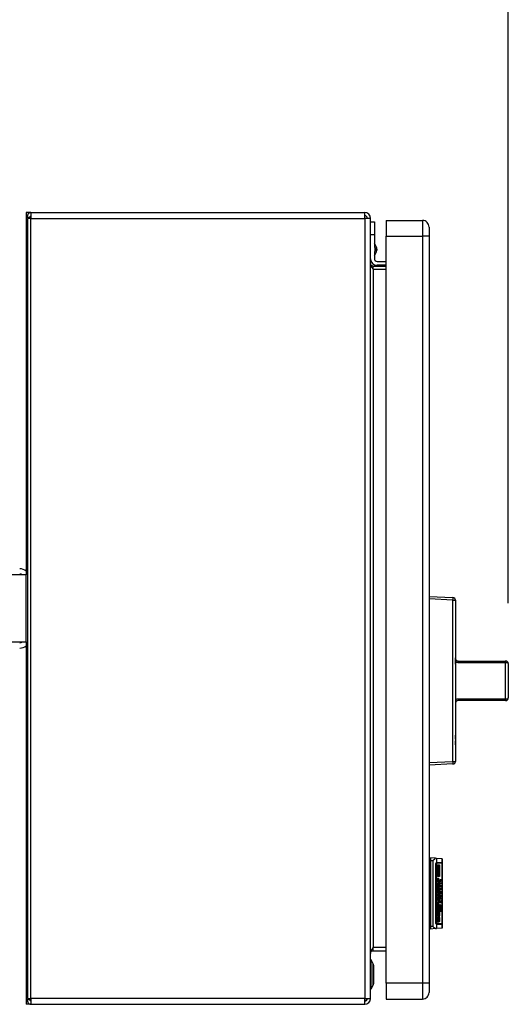
# Model space of a CAD drawing. Extents: x 0.4 to 10.6, y 0.4 to 8.1.
# Drawn here: x 8 to 8.4, y 5.5 to 6.3 of the extents above; entities that cross this region are included whole.
import ezdxf

# ---------------------------------------------------------------- set-up
doc = ezdxf.new("R2010")
doc.units = 0
doc.linetypes.add('SLD-SOLID', pattern=[0])
doc.layers.get('0').update_dxf_attribs({"linetype": 'CONTINUOUS'})
doc.styles.add('SLDTEXTSTYLE0', font='TXT', dxfattribs={"width": 0.75})
doc.dimstyles.new('SLDDIMSTYLE1', dxfattribs={"dimtxt": 0.125, "dimasz": 0.13, "dimexe": 0, "dimexo": 0.0625, "dimgap": 0.03125, "dimtad": 0, "dimtih": 1, "dimtoh": 1, "dimdec": 1, "dimlfac": 18, "dimrnd": 1e-09, "dimzin": 12, "dimtxsty": 'SLDTEXTSTYLE0', "dimsah": 1, "dimcen": 0.09, "dimazin": 3, "dimtfac": 1, "dimtdec": 1, "dimtofl": 0, "dimtmove": 0, "dimatfit": 3, "dimtolj": 1, "dimtzin": 12})

# ---------------------------------------------------------------- blocks, each defined once
blk = doc.blocks.new('_D_9')
at = {"color": 7, "linetype": 'SLD-SOLID'}
for p, q in [((6.49523, 7.01821), (6.49523, 7.69327)), ((8.41817, 5.86162), (8.41817, 7.69327)), ((6.49523, 7.56827), (7.29507, 7.56827)), ((8.41817, 7.56827), (7.61833, 7.56827))]:
    blk.add_line(p, q, dxfattribs=at)
for points in [[(6.49523, 7.56827), (6.62523, 7.54827), (6.62523, 7.58827)], [(8.41817, 7.56827), (8.28817, 7.58827), (8.28817, 7.54827)]]:
    blk.add_solid(points, dxfattribs=at)
at = {"color": 7, "linetype": 'SLD-SOLID', "insert": (7.29507, 7.63018), "char_height": 0.125, "attachment_point": 1, "style": 'SLDTEXTSTYLE0'}
blk.add_mtext('34.6', dxfattribs=at)

msp = doc.modelspace()

# ---------------------------------------------------------------- linework, layer by layer
at = {"color": 7, "linetype": 'SLD-SOLID'}
for p, q in [((8.02257, 6.18546), (8.01863, 6.18546)), ((8.01863, 6.18546), (8.01863, 6.17452)), ((8.02257, 6.18546), (8.29916, 6.18546)), ((8.02257, 6.18546), (8.02257, 6.18065)), ((8.29916, 6.18065), (8.29916, 6.18546)), ((8.01961, 6.18065), (8.01961, 5.5341)), ((8.02257, 6.18065), (8.01961, 6.18065)), ((8.02231, 6.1823), (8.02027, 6.18065)), ((8.02257, 6.18065), (8.02257, 6.18218)), ((8.02257, 5.5341), (8.02257, 6.18065)), ((8.02257, 6.18065), (8.29916, 6.18065)), ((8.29916, 6.18065), (8.29916, 5.5341)), ((8.30397, 6.18065), (8.29916, 6.18065)), ((8.30397, 5.5341), (8.30397, 6.18065)), ((8.30397, 6.1778), (8.30725, 6.1778)), ((8.30725, 6.1778), (8.30725, 6.16687)), ((8.3171, 6.1789), (8.3171, 6.16577)), ((8.3171, 6.1789), (8.34706, 6.1789)), ((8.34706, 6.1789), (8.34706, 6.16577)), ((8.01863, 6.17452), (8.01863, 5.88515)), ((8.30725, 6.16687), (8.30397, 6.16687)), ((8.30725, 6.16687), (8.30725, 6.15761)), ((8.3171, 6.16577), (8.34706, 6.16577)), ((8.3171, 5.54679), (8.3171, 6.16577)), ((8.35253, 6.16577), (8.34706, 6.16577)), ((8.34706, 6.16577), (8.34706, 5.54679)), ((8.35253, 6.16577), (8.35253, 5.54679)), ((8.30898, 6.15671), (8.30725, 6.16002)), ((8.30725, 6.14966), (8.30898, 6.15296)), ((8.30725, 6.15206), (8.30725, 6.14718)), ((8.30944, 6.14499), (8.3171, 6.14499)), ((8.30616, 6.13843), (8.30616, 6.14106)), ((8.30616, 6.14106), (8.3171, 6.14106)), ((8.30616, 6.13843), (8.30616, 5.57632)), ((8.30616, 6.13843), (8.3171, 6.13843)), ((8.3171, 6.14171), (8.30944, 6.14171)), ((8.01863, 5.88515), (7.96308, 5.88515)), ((8.01863, 5.8296), (8.01863, 5.88515)), ((8.35253, 5.86739), (8.37233, 5.86635)), ((8.37233, 5.86417), (8.35253, 5.86521)), ((8.37233, 5.73063), (8.37233, 5.86417)), ((8.37233, 5.86417), (8.3744, 5.86417)), ((8.3744, 5.86417), (8.3744, 5.73063)), ((8.37442, 5.84222), (8.37442, 5.81668)), ((7.96308, 5.8296), (8.01863, 5.8296)), ((8.01863, 5.8296), (8.01863, 5.54023)), ((8.37442, 5.81643), (8.3744, 5.81643)), ((8.37442, 5.81581), (8.3744, 5.81581)), ((8.37442, 5.81122), (8.3744, 5.81122)), ((8.37442, 5.81109), (8.3744, 5.81109)), ((8.37442, 5.81581), (8.37442, 5.81643)), ((8.37442, 5.81122), (8.37442, 5.81581)), ((8.37442, 5.81109), (8.37442, 5.81122)), ((8.37442, 5.81122), (8.37442, 5.8105)), ((8.37661, 5.8138), (8.37661, 5.81235)), ((8.37661, 5.8138), (8.41598, 5.8138)), ((8.41598, 5.81235), (8.37661, 5.81235)), ((8.41598, 5.8138), (8.41598, 5.81235)), ((8.41598, 5.78245), (8.41598, 5.81235)), ((8.41817, 5.81162), (8.41817, 5.78318)), ((8.37442, 5.80966), (8.3744, 5.80966)), ((8.37442, 5.80597), (8.3744, 5.80597)), ((8.37442, 5.80236), (8.3744, 5.80236)), ((8.37442, 5.79875), (8.3744, 5.79875)), ((8.37442, 5.79543), (8.3744, 5.79543)), ((8.37442, 5.8016), (8.37442, 5.79875)), ((8.37442, 5.79875), (8.37442, 5.79543)), ((8.37442, 5.79543), (8.37442, 5.78184)), ((8.41819, 5.80035), (8.41817, 5.80035)), ((8.41819, 5.7974), (8.41817, 5.7974)), ((8.41819, 5.79445), (8.41817, 5.79445)), ((8.41819, 5.80035), (8.41819, 5.7974)), ((8.41819, 5.7974), (8.41819, 5.79445)), ((8.37442, 5.78184), (8.37442, 5.75258)), ((8.37661, 5.78245), (8.41598, 5.78245)), ((8.37661, 5.78245), (8.37661, 5.781)), ((8.41598, 5.781), (8.37661, 5.781)), ((8.41598, 5.78245), (8.41598, 5.781)), ((8.37442, 5.7524), (8.3744, 5.7524)), ((8.37442, 5.74902), (8.3744, 5.74902)), ((8.37442, 5.74777), (8.3744, 5.74777)), ((8.37442, 5.74902), (8.37442, 5.7524)), ((8.37442, 5.74439), (8.37442, 5.74777)), ((8.37442, 5.74439), (8.3744, 5.74439)), ((8.37442, 5.74362), (8.3744, 5.74362)), ((8.37442, 5.74296), (8.3744, 5.74296)), ((8.37442, 5.73927), (8.3744, 5.73927)), ((8.35253, 5.72959), (8.37233, 5.73063)), ((8.37233, 5.72845), (8.35253, 5.72741)), ((8.37233, 5.73063), (8.3744, 5.73063)), ((8.37442, 5.73566), (8.3744, 5.73566)), ((8.35253, 5.64904), (8.35362, 5.64904)), ((8.35785, 5.65031), (8.35362, 5.65068)), ((8.35362, 5.65068), (8.35362, 5.64849)), ((8.35362, 5.64849), (8.35552, 5.64849)), ((8.35362, 5.64849), (8.35362, 5.59381)), ((8.35552, 5.64849), (8.35552, 5.59381)), ((8.35865, 5.65024), (8.35785, 5.65031)), ((8.35865, 5.65024), (8.35865, 5.6467)), ((8.36331, 5.64983), (8.35865, 5.65024)), ((8.35876, 5.64674), (8.36331, 5.64674)), ((8.36331, 5.64674), (8.36331, 5.64983)), ((8.36346, 5.64982), (8.36331, 5.64983)), ((8.36346, 5.64674), (8.36331, 5.64674)), ((8.36346, 5.64982), (8.36346, 5.64674)), ((8.36346, 5.64674), (8.36346, 5.6462)), ((8.35362, 5.645), (8.35253, 5.645)), ((8.35253, 5.64284), (8.35362, 5.64284)), ((8.35815, 5.59688), (8.35815, 5.64543)), ((8.35876, 5.6462), (8.35832, 5.6462)), ((8.35848, 5.64543), (8.35848, 5.59688)), ((8.35865, 5.64612), (8.35865, 5.59619)), ((8.36331, 5.6462), (8.35876, 5.6462)), ((8.35991, 5.64478), (8.36118, 5.64478)), ((8.35991, 5.63517), (8.35991, 5.64478)), ((8.36026, 5.63517), (8.36026, 5.64478)), ((8.36118, 5.64478), (8.36118, 5.63517)), ((8.36331, 5.59611), (8.36331, 5.6462)), ((8.36346, 5.6462), (8.36331, 5.6462)), ((8.36346, 5.6462), (8.36346, 5.59611)), ((8.36118, 5.63517), (8.35991, 5.63517)), ((8.35991, 5.63283), (8.3603, 5.63283)), ((8.35991, 5.63193), (8.36016, 5.63205)), ((8.35991, 5.63059), (8.35991, 5.63193)), ((8.36072, 5.63193), (8.35991, 5.63193)), ((8.36118, 5.63059), (8.35991, 5.63059)), ((8.35992, 5.6335), (8.36037, 5.6335)), ((8.36026, 5.63059), (8.36026, 5.63193)), ((8.36037, 5.6335), (8.3603, 5.63283)), ((8.36072, 5.63193), (8.36118, 5.63193)), ((8.36118, 5.63193), (8.36118, 5.63059)), ((8.36171, 5.63227), (8.36175, 5.63283)), ((8.36172, 5.63216), (8.36189, 5.63216)), ((8.36175, 5.63283), (8.36196, 5.63283)), ((8.36177, 5.63149), (8.3621, 5.63149)), ((8.36196, 5.63283), (8.36189, 5.63216)), ((8.36189, 5.63216), (8.36189, 5.63193)), ((8.36227, 5.63283), (8.36245, 5.63283)), ((8.36231, 5.63227), (8.36227, 5.63283)), ((8.3623, 5.63205), (8.36249, 5.63205)), ((8.36245, 5.63283), (8.36249, 5.63205)), ((8.35931, 5.62545), (8.36118, 5.62545)), ((8.35931, 5.62411), (8.35931, 5.62545)), ((8.35995, 5.62411), (8.35931, 5.62411)), ((8.35988, 5.62311), (8.35995, 5.62411)), ((8.3599, 5.62344), (8.36019, 5.62344)), ((8.36058, 5.62255), (8.35991, 5.62255)), ((8.35994, 5.6288), (8.36041, 5.6288)), ((8.36041, 5.62724), (8.35994, 5.62724)), ((8.36023, 5.62411), (8.35995, 5.62411)), ((8.36023, 5.62411), (8.36019, 5.62344)), ((8.36079, 5.62411), (8.36023, 5.62411)), ((8.36026, 5.62411), (8.36026, 5.62545)), ((8.36041, 5.6288), (8.36041, 5.62724)), ((8.36041, 5.62724), (8.36065, 5.62724)), ((8.36062, 5.6259), (8.36048, 5.6259)), ((8.36051, 5.63003), (8.36062, 5.63003)), ((8.36062, 5.63003), (8.36065, 5.62724)), ((8.36074, 5.62311), (8.36122, 5.62311)), ((8.36076, 5.63003), (8.361, 5.63003)), ((8.36079, 5.62411), (8.36111, 5.62411)), ((8.36092, 5.62813), (8.36122, 5.62813)), ((8.36093, 5.62836), (8.36093, 5.62869)), ((8.36111, 5.62411), (8.36122, 5.62311)), ((8.36118, 5.62411), (8.36111, 5.62411)), ((8.36118, 5.62545), (8.36118, 5.62411)), ((8.36146, 5.62992), (8.3616, 5.62992)), ((8.36146, 5.62959), (8.36146, 5.62992)), ((8.36153, 5.62936), (8.36146, 5.62959)), ((8.3616, 5.62936), (8.36153, 5.62936)), ((8.36157, 5.62478), (8.36175, 5.62478)), ((8.36185, 5.62389), (8.36157, 5.62478)), ((8.3616, 5.62992), (8.3616, 5.62936)), ((8.36171, 5.62221), (8.36175, 5.62277)), ((8.36173, 5.62802), (8.36196, 5.62802)), ((8.36174, 5.62758), (8.36189, 5.62758)), ((8.36175, 5.62992), (8.36245, 5.62992)), ((8.36175, 5.62936), (8.36175, 5.62992)), ((8.36245, 5.62936), (8.36175, 5.62936)), ((8.36175, 5.62657), (8.36175, 5.62713)), ((8.36175, 5.62713), (8.36182, 5.62713)), ((8.36245, 5.62657), (8.36175, 5.62657)), ((8.36175, 5.62545), (8.36189, 5.62545)), ((8.36175, 5.62478), (8.36175, 5.62545)), ((8.36189, 5.62478), (8.36175, 5.62478)), ((8.36175, 5.62422), (8.36189, 5.62422)), ((8.36175, 5.62277), (8.36196, 5.62277)), ((8.36182, 5.62836), (8.36196, 5.62802)), ((8.36213, 5.62713), (8.36182, 5.62713)), ((8.36189, 5.62422), (8.36185, 5.62389)), ((8.36196, 5.62802), (8.36189, 5.62758)), ((8.36189, 5.62545), (8.36189, 5.62478)), ((8.36189, 5.62478), (8.36224, 5.62478)), ((8.3622, 5.62422), (8.36189, 5.62422)), ((8.36196, 5.62277), (8.36189, 5.6221)), ((8.36213, 5.62713), (8.36245, 5.62713)), ((8.36224, 5.62478), (8.36231, 5.62501)), ((8.36227, 5.62556), (8.36245, 5.62556)), ((8.36231, 5.62501), (8.36227, 5.62556)), ((8.36227, 5.62489), (8.36249, 5.62489)), ((8.36227, 5.62288), (8.36245, 5.62288)), ((8.36231, 5.6221), (8.36227, 5.62288)), ((8.36245, 5.62992), (8.36245, 5.62936)), ((8.36245, 5.62713), (8.36245, 5.62657)), ((8.36245, 5.62556), (8.36249, 5.62489)), ((8.36245, 5.62288), (8.36249, 5.6221)), ((8.35931, 5.62065), (8.35938, 5.62087)), ((8.35931, 5.62031), (8.35931, 5.62065)), ((8.35935, 5.61975), (8.35977, 5.61975)), ((8.35938, 5.62087), (8.35956, 5.62087)), ((8.35966, 5.61942), (8.35959, 5.61942)), ((8.35977, 5.61975), (8.35966, 5.61942)), ((8.35991, 5.62087), (8.36118, 5.62087)), ((8.35991, 5.61953), (8.35991, 5.62087)), ((8.36118, 5.61953), (8.35991, 5.61953)), ((8.36041, 5.6164), (8.35991, 5.6164)), ((8.35991, 5.61629), (8.36062, 5.61629)), ((8.35995, 5.61785), (8.36041, 5.61785)), ((8.36026, 5.61953), (8.36026, 5.62087)), ((8.36026, 5.6145), (8.36118, 5.6145)), ((8.36026, 5.61327), (8.36026, 5.6145)), ((8.36041, 5.61785), (8.36041, 5.6164)), ((8.36048, 5.61908), (8.36062, 5.61908)), ((8.36058, 5.62121), (8.36051, 5.62121)), ((8.36065, 5.61495), (8.36051, 5.61495)), ((8.36062, 5.61908), (8.36062, 5.61629)), ((8.36076, 5.61908), (8.361, 5.61908)), ((8.36092, 5.61718), (8.36122, 5.61718)), ((8.36093, 5.61741), (8.36093, 5.61763)), ((8.36118, 5.62087), (8.36118, 5.61953)), ((8.36118, 5.6145), (8.36118, 5.61327)), ((8.36136, 5.61685), (8.36245, 5.61685)), ((8.36136, 5.61629), (8.36136, 5.61685)), ((8.36245, 5.61629), (8.36136, 5.61629)), ((8.36136, 5.61528), (8.36153, 5.61528)), ((8.36136, 5.61327), (8.36136, 5.61528)), ((8.36153, 5.61629), (8.36153, 5.61685)), ((8.36153, 5.61528), (8.36153, 5.61383)), ((8.36171, 5.6221), (8.36189, 5.6221)), ((8.36189, 5.61908), (8.36171, 5.61908)), ((8.36189, 5.61875), (8.36172, 5.61875)), ((8.3621, 5.62154), (8.36175, 5.62154)), ((8.36175, 5.61942), (8.36199, 5.61942)), ((8.36176, 5.61841), (8.36199, 5.61841)), ((8.36182, 5.61517), (8.36199, 5.61517)), ((8.36182, 5.61383), (8.36182, 5.61517)), ((8.36199, 5.61942), (8.36189, 5.61908)), ((8.36189, 5.61908), (8.36189, 5.61875)), ((8.36199, 5.61841), (8.36189, 5.61875)), ((8.36199, 5.61942), (8.36199, 5.61841)), ((8.36199, 5.61841), (8.36213, 5.61841)), ((8.36199, 5.61517), (8.36199, 5.61383)), ((8.36217, 5.62098), (8.36203, 5.62098)), ((8.3621, 5.62154), (8.36217, 5.62154)), ((8.36213, 5.61998), (8.36213, 5.61841)), ((8.36217, 5.62154), (8.36231, 5.6221)), ((8.36224, 5.61987), (8.36242, 5.61987)), ((8.36231, 5.61908), (8.36224, 5.61987)), ((8.36231, 5.6221), (8.36249, 5.6221)), ((8.36231, 5.61886), (8.36231, 5.61908)), ((8.36231, 5.61897), (8.36249, 5.61897)), ((8.36231, 5.61528), (8.36245, 5.61528)), ((8.36231, 5.61383), (8.36231, 5.61528)), ((8.36242, 5.61987), (8.36249, 5.61897)), ((8.36245, 5.61685), (8.36245, 5.61629)), ((8.36245, 5.61528), (8.36245, 5.61327)), ((8.35931, 5.60735), (8.36005, 5.60735)), ((8.35931, 5.60601), (8.35931, 5.60735)), ((8.36118, 5.60601), (8.35931, 5.60601)), ((8.35989, 5.61283), (8.36019, 5.61283)), ((8.35989, 5.60869), (8.36044, 5.60869)), ((8.3599, 5.61327), (8.36051, 5.61327)), ((8.35991, 5.61048), (8.35991, 5.61182)), ((8.35991, 5.61182), (8.36005, 5.61182)), ((8.36079, 5.61048), (8.35991, 5.61048)), ((8.35991, 5.60813), (8.36019, 5.60813)), ((8.35993, 5.61249), (8.36019, 5.61249)), ((8.35998, 5.60869), (8.35994, 5.60925)), ((8.36041, 5.61182), (8.36005, 5.61182)), ((8.36041, 5.60735), (8.36005, 5.60735)), ((8.36019, 5.61283), (8.36019, 5.61249)), ((8.36019, 5.61249), (8.36041, 5.61182)), ((8.36026, 5.60601), (8.36026, 5.60735)), ((8.3603, 5.61003), (8.36079, 5.61003)), ((8.36041, 5.61182), (8.36097, 5.61182)), ((8.36041, 5.60735), (8.36118, 5.60735)), ((8.3609, 5.60869), (8.36044, 5.60869)), ((8.36118, 5.61327), (8.36051, 5.61327)), ((8.36079, 5.61003), (8.3609, 5.60869)), ((8.36097, 5.60992), (8.36097, 5.61048)), ((8.36136, 5.61115), (8.361, 5.61115)), ((8.36118, 5.60735), (8.36118, 5.60601)), ((8.36122, 5.60824), (8.36213, 5.60824)), ((8.36131, 5.60769), (8.36157, 5.60769)), ((8.36153, 5.61383), (8.36136, 5.61383)), ((8.36245, 5.61327), (8.36136, 5.61327)), ((8.36136, 5.61115), (8.36136, 5.60981)), ((8.36153, 5.61104), (8.36136, 5.61115)), ((8.36146, 5.61204), (8.36171, 5.61204)), ((8.36153, 5.61383), (8.36182, 5.61383)), ((8.36153, 5.61327), (8.36153, 5.61383)), ((8.36153, 5.61104), (8.36153, 5.61014)), ((8.36171, 5.61093), (8.36153, 5.61093)), ((8.36182, 5.6107), (8.36153, 5.6107)), ((8.36206, 5.61048), (8.36153, 5.61048)), ((8.36189, 5.60981), (8.36153, 5.61014)), ((8.36157, 5.60769), (8.36153, 5.60701)), ((8.36167, 5.60757), (8.36157, 5.60769)), ((8.36167, 5.60679), (8.36167, 5.60757)), ((8.36167, 5.60746), (8.36185, 5.60746)), ((8.36171, 5.61204), (8.36171, 5.61093)), ((8.36171, 5.61093), (8.36182, 5.6107)), ((8.36199, 5.61383), (8.36182, 5.61383)), ((8.36182, 5.61182), (8.36199, 5.61171)), ((8.36182, 5.6107), (8.36182, 5.61182)), ((8.36182, 5.61171), (8.36199, 5.61171)), ((8.36199, 5.6107), (8.36182, 5.6107)), ((8.36185, 5.60746), (8.36182, 5.60646)), ((8.36199, 5.60735), (8.36185, 5.60746)), ((8.36199, 5.61383), (8.36231, 5.61383)), ((8.36199, 5.61171), (8.36199, 5.6107)), ((8.36199, 5.6107), (8.36206, 5.61048)), ((8.36199, 5.60646), (8.36199, 5.60735)), ((8.36238, 5.60713), (8.36199, 5.60713)), ((8.36206, 5.60623), (8.36199, 5.60646)), ((8.36206, 5.61048), (8.36213, 5.61048)), ((8.36224, 5.60623), (8.36206, 5.60623)), ((8.36213, 5.61048), (8.36213, 5.61137)), ((8.36238, 5.60713), (8.36238, 5.60746)), ((8.36273, 5.60847), (8.36273, 5.60757)), ((8.35362, 5.59947), (8.35253, 5.59947)), ((8.35931, 5.59908), (8.35931, 5.59975)), ((8.35931, 5.59942), (8.35966, 5.59942)), ((8.35974, 5.59886), (8.35933, 5.59886)), ((8.35938, 5.59796), (8.3595, 5.59886)), ((8.35938, 5.59796), (8.3603, 5.59796)), ((8.35948, 5.60143), (8.35984, 5.60143)), ((8.35949, 5.60154), (8.35984, 5.60143)), ((8.35966, 5.59942), (8.35974, 5.59886)), ((8.35974, 5.59886), (8.35981, 5.59886)), ((8.35988, 5.60411), (8.35995, 5.60556)), ((8.3599, 5.60456), (8.36019, 5.60456)), ((8.35992, 5.60333), (8.36055, 5.60333)), ((8.35995, 5.60556), (8.3603, 5.60556)), ((8.36007, 5.6002), (8.36069, 5.6002)), ((8.3603, 5.60556), (8.36019, 5.60456)), ((8.36026, 5.60143), (8.36062, 5.60176)), ((8.36062, 5.60199), (8.36044, 5.60199)), ((8.36062, 5.60176), (8.36072, 5.60176)), ((8.36083, 5.60567), (8.36108, 5.60567)), ((8.3609, 5.60467), (8.36083, 5.60567)), ((8.36083, 5.59919), (8.36083, 5.59953)), ((8.36083, 5.59942), (8.36122, 5.59942)), ((8.36087, 5.60422), (8.36122, 5.60422)), ((8.35362, 5.59731), (8.35253, 5.59731)), ((8.35362, 5.59327), (8.35253, 5.59327)), ((8.35552, 5.59381), (8.35362, 5.59381)), ((8.35362, 5.59381), (8.35362, 5.59163)), ((8.35785, 5.592), (8.35362, 5.59163)), ((8.35785, 5.592), (8.35865, 5.59207)), ((8.35832, 5.59611), (8.35876, 5.59611)), ((8.35865, 5.59561), (8.35865, 5.59207)), ((8.36331, 5.59247), (8.35865, 5.59207)), ((8.36331, 5.59611), (8.35876, 5.59611)), ((8.36331, 5.59556), (8.35876, 5.59556)), ((8.35995, 5.59729), (8.35977, 5.59729)), ((8.361, 5.5974), (8.36062, 5.59752)), ((8.36331, 5.59611), (8.36346, 5.59611)), ((8.36331, 5.59247), (8.36331, 5.59556)), ((8.36346, 5.59556), (8.36331, 5.59556)), ((8.36331, 5.59247), (8.36346, 5.59249)), ((8.36346, 5.59611), (8.36346, 5.59556)), ((8.36346, 5.59556), (8.36346, 5.59249)), ((8.30616, 5.57369), (8.30616, 5.57632)), ((8.3171, 5.57632), (8.30616, 5.57632)), ((8.30616, 5.57369), (8.3171, 5.57369)), ((8.30441, 5.56604), (8.30397, 5.56604)), ((8.30627, 5.56282), (8.30441, 5.56604)), ((8.30441, 5.54198), (8.30441, 5.56604)), ((8.30671, 5.54683), (8.30671, 5.56118)), ((8.30397, 5.54198), (8.30441, 5.54198)), ((8.30441, 5.54198), (8.30627, 5.54519)), ((8.3171, 5.54679), (8.3171, 5.53367)), ((8.34706, 5.54679), (8.3171, 5.54679)), ((8.34706, 5.54679), (8.34706, 5.53367)), ((8.35253, 5.54679), (8.34706, 5.54679)), ((8.01863, 5.54023), (8.01863, 5.52929)), ((8.01961, 5.5341), (8.02257, 5.5341)), ((8.02027, 5.5341), (8.02231, 5.53245)), ((8.29916, 5.5341), (8.02257, 5.5341)), ((8.02257, 5.5341), (8.02257, 5.52929)), ((8.29916, 5.5341), (8.30397, 5.5341)), ((8.29916, 5.52929), (8.29916, 5.5341)), ((8.3171, 5.53367), (8.34706, 5.53367)), ((8.02257, 5.52929), (8.01863, 5.52929)), ((8.02257, 5.52929), (8.29916, 5.52929)), ((8.30022, 5.53223), (8.29916, 5.53192))]:
    msp.add_line(p, q, dxfattribs=at)
at = {"color": 8, "linetype": 'SLD-SOLID'}
for p, q in [((8.01961, 6.17452), (8.01863, 6.17452)), ((8.30898, 6.15484), (8.30898, 6.15671)), ((8.30898, 6.15296), (8.30898, 6.15484)), ((8.35815, 5.64543), (8.35848, 5.64543)), ((8.36173, 5.63193), (8.36189, 5.63193)), ((8.35988, 5.62802), (8.36016, 5.62802)), ((8.35989, 5.61707), (8.36016, 5.61707)), ((8.36136, 5.60981), (8.36097, 5.60981)), ((8.36235, 5.60847), (8.36273, 5.60847)), ((8.35848, 5.59688), (8.35815, 5.59688)), ((8.30627, 5.54519), (8.30627, 5.56282)), ((8.01961, 5.54023), (8.01863, 5.54023))]:
    msp.add_line(p, q, dxfattribs=at)
at = {"color": 7, "linetype": 'SLD-SOLID'}
for centre, radius, start, end in [((8.02257, 6.18251), 0.00295, 90, 219.0228), ((8.29916, 6.18065), 0.00481, 0, 90), ((8.02257, 6.18251), 0.000328, 90, 219.0228), ((8.29916, 6.18065), 0.00219, 0, 90), ((8.34706, 6.17343), 0.00547, 359.99975, 90), ((8.30539, 6.15484), 0.00405, 332.41547, 27.58453), ((8.30944, 6.14718), 0.00547, 180, 270), ((8.30944, 6.14718), 0.00219, 180, 270), ((8.01327, 5.88143), 0.00875, 52.22951, 90), ((8.01327, 5.88143), 0.00437, 58.21167, 90), ((8.36185, 5.86526), 0.01054, 354.04975, 5.95025), ((8.37221, 5.86417), 0.00219, 0, 87), ((8.3744, 5.84222), 0.0000219, 0, 90), ((8.01327, 5.83332), 0.00437, 270, 301.78833), ((8.01327, 5.83332), 0.00875, 270, 307.77049), ((8.41598, 5.81162), 0.00219, 0, 90), ((8.41647, 5.81016), 0.00224, 40.58197, 102.53001), ((8.41647, 5.78464), 0.00224, 257.47012, 319.41809), ((8.41598, 5.78318), 0.00219, 270, 0), ((8.3744, 5.75258), 0.0000219, 270, 0), ((8.36185, 5.72954), 0.01054, 354.04974, 5.95026), ((8.37221, 5.73063), 0.00219, 273, 0), ((8.30342, 5.56118), 0.00328, 0, 30.01384), ((8.30342, 5.54683), 0.00328, 329.98616, 0), ((8.02257, 5.53224), 0.00295, 140.9772, 270), ((8.02257, 5.53224), 0.000328, 140.9772, 270), ((8.29916, 5.5341), 0.00481, 270, 0), ((8.29916, 5.5341), 0.00219, 270, 0), ((8.34706, 5.53913), 0.00547, 270, 0.00075)]:
    msp.add_arc(centre, radius, start, end, dxfattribs=at)
for centre, major_axis, start_param, end_param in [((8.35876, 5.64543), (0, 0.00131), 0, 0.255078), ((8.36274, 5.64543), (0, 0.00131), 5.335216, 6.283185), ((8.35876, 5.64543), (0, 0.000766), 0, 0.44732), ((8.35876, 5.59688), (0, 0.000766), 2.694273, 3.141593), ((8.35876, 5.59688), (0, 0.00131), 2.886514, 3.141593), ((8.36274, 5.59688), (0, 0.00131), 3.141593, 4.089562)]:
    msp.add_ellipse(centre, major_axis=major_axis, ratio=0.315556, start_param=start_param, end_param=end_param, dxfattribs=at)
for points, knots in [([(8.35253, 6.17343), (8.35253, 6.17331), (8.35253, 6.17308), (8.35253, 6.17131), (8.35253, 6.16878), (8.35253, 6.16678), (8.35253, 6.16577)], [0, 0, 0, 0, 0.2500002, 0.5000011, 0.750002, 1, 1, 1, 1]), ([(8.30397, 6.14325), (8.304, 6.14284), (8.30407, 6.14204), (8.30458, 6.14084), (8.3053, 6.13964), (8.30587, 6.13883), (8.30616, 6.13843)], [0, 0, 0, 0, 0.250006, 0.500005, 0.749998, 1, 1, 1, 1]), ([(8.30616, 6.14106), (8.30587, 6.14109), (8.3053, 6.14116), (8.30458, 6.14166), (8.30407, 6.14239), (8.304, 6.14296), (8.30397, 6.14325)], [0, 0, 0, 0, 0.2499914, 0.5000013, 0.7499906, 1, 1, 1, 1]), ([(8.37442, 5.81599), (8.37444, 5.81578), (8.37447, 5.81535), (8.37478, 5.81473), (8.37526, 5.81422), (8.37589, 5.81387), (8.37637, 5.81383), (8.37661, 5.8138)], [0, 0, 0, 0, 0.219364, 0.441638, 0.639662, 0.823, 1, 1, 1, 1]), ([(8.37661, 5.81235), (8.37614, 5.81239), (8.37536, 5.81246), (8.37469, 5.81282), (8.37442, 5.81296)], [0, 0, 0, 0, 0.608577, 1, 1, 1, 1]), ([(8.37442, 5.78184), (8.37469, 5.78198), (8.37536, 5.78234), (8.37614, 5.78241), (8.37661, 5.78245)], [0, 0, 0, 0, 0.391423, 1, 1, 1, 1]), ([(8.37661, 5.781), (8.37637, 5.78097), (8.37589, 5.78093), (8.37526, 5.78057), (8.37478, 5.78007), (8.37447, 5.77945), (8.37444, 5.77902), (8.37442, 5.77881)], [0, 0, 0, 0, 0.177, 0.360338, 0.558363, 0.780637, 1, 1, 1, 1]), ([(8.35552, 5.64849), (8.35553, 5.6485), (8.356, 5.64888), (8.35679, 5.64952), (8.35754, 5.6501), (8.35783, 5.65029), (8.35785, 5.65031)], [0, 0, 0, 0, 0.005363, 0.574494, 0.959426, 1, 1, 1, 1]), ([(8.35815, 5.64543), (8.35816, 5.64556), (8.35818, 5.64582), (8.3583, 5.64618), (8.35846, 5.64648), (8.35858, 5.64664), (8.35864, 5.64669), (8.35865, 5.6467)], [0, 0, 0, 0, 0.2159793, 0.4309664, 0.6695217, 0.9456139, 1, 1, 1, 1]), ([(8.35865, 5.64612), (8.35863, 5.64608), (8.35858, 5.64598), (8.35851, 5.64576), (8.35848, 5.64556), (8.35848, 5.64545), (8.35848, 5.64543)], [0, 0, 0, 0, 0.314576, 0.629416, 0.930965, 1, 1, 1, 1]), ([(8.35988, 5.63316), (8.35989, 5.6333), (8.35991, 5.63349), (8.35995, 5.63371), (8.35997, 5.63383), (8.35999, 5.6339), (8.36, 5.63394), (8.36001, 5.63394), (8.36002, 5.63395), (8.36002, 5.63395)], [0, 0, 0, 0, 0.477838, 0.657269, 0.778938, 0.903699, 0.952057, 0.989656, 1, 1, 1, 1]), ([(8.36016, 5.63205), (8.36014, 5.63205), (8.36009, 5.63207), (8.36002, 5.6322), (8.35995, 5.63249), (8.3599, 5.63284), (8.35988, 5.6331), (8.35988, 5.63316)], [0, 0, 0, 0, 0.145833, 0.291882, 0.493413, 0.867143, 1, 1, 1, 1]), ([(8.36002, 5.63395), (8.36008, 5.63391), (8.36016, 5.63386), (8.36026, 5.63377), (8.3603, 5.63371), (8.36034, 5.63365), (8.36036, 5.6336), (8.36037, 5.63355), (8.36037, 5.63351), (8.36037, 5.6335)], [0, 0, 0, 0, 0.473433, 0.63987, 0.75455, 0.866887, 0.915951, 0.965433, 1, 1, 1, 1]), ([(8.3603, 5.63283), (8.36031, 5.63271), (8.36033, 5.63247), (8.36041, 5.6322), (8.36052, 5.632), (8.36063, 5.63194), (8.3607, 5.63193), (8.36072, 5.63193)], [0, 0, 0, 0, 0.203796, 0.409235, 0.586312, 0.900211, 1, 1, 1, 1]), ([(8.3621, 5.63093), (8.36205, 5.63094), (8.36196, 5.63096), (8.36185, 5.63113), (8.36177, 5.63142), (8.36172, 5.63181), (8.36171, 5.63211), (8.36171, 5.63227)], [0, 0, 0, 0, 0.2343067, 0.4009654, 0.5681962, 0.7737811, 1, 1, 1, 1]), ([(8.36189, 5.63193), (8.36189, 5.63192), (8.36189, 5.63188), (8.3619, 5.63181), (8.36195, 5.63167), (8.36202, 5.63157), (8.36208, 5.63151), (8.3621, 5.63149)], [0, 0, 0, 0, 0.058525, 0.135903, 0.28052, 0.801464, 1, 1, 1, 1]), ([(8.3621, 5.63149), (8.36212, 5.63149), (8.36217, 5.6315), (8.36223, 5.63159), (8.36227, 5.63173), (8.3623, 5.63197), (8.36231, 5.63215), (8.36231, 5.63227)], [0, 0, 0, 0, 0.217499, 0.375872, 0.535057, 0.7154, 1, 1, 1, 1]), ([(8.36249, 5.63205), (8.36248, 5.63193), (8.36248, 5.6317), (8.36243, 5.6314), (8.36234, 5.63115), (8.36222, 5.631), (8.36214, 5.63095), (8.3621, 5.63093)], [0, 0, 0, 0, 0.182683, 0.366943, 0.524702, 0.796684, 1, 1, 1, 1]), ([(8.35988, 5.62802), (8.3599, 5.62832), (8.35993, 5.62887), (8.36005, 5.62946), (8.36017, 5.62976), (8.36031, 5.62999), (8.36043, 5.63001), (8.36051, 5.63003)], [0, 0, 0, 0, 0.284671, 0.522474, 0.634642, 0.748658, 1, 1, 1, 1]), ([(8.36048, 5.6259), (8.36041, 5.62592), (8.36028, 5.62594), (8.36012, 5.62623), (8.35999, 5.6267), (8.35991, 5.62733), (8.35989, 5.62781), (8.35988, 5.62802)], [0, 0, 0, 0, 0.212075, 0.380623, 0.549119, 0.797137, 1, 1, 1, 1]), ([(8.36051, 5.62121), (8.3604, 5.62128), (8.36023, 5.62139), (8.36003, 5.6218), (8.35992, 5.62227), (8.35988, 5.62273), (8.35988, 5.62301), (8.35988, 5.62311)], [0, 0, 0, 0, 0.35314, 0.545041, 0.738761, 0.905054, 1, 1, 1, 1]), ([(8.36009, 5.6264), (8.36011, 5.62648), (8.36018, 5.62671), (8.36022, 5.62703), (8.36024, 5.62724)], [0, 0, 0, 0, 0.33515, 1, 1, 1, 1]), ([(8.36009, 5.62172), (8.3601, 5.62175), (8.36017, 5.62189), (8.36024, 5.62219), (8.36026, 5.62247), (8.36027, 5.62255)], [0, 0, 0, 0, 0.1874447, 0.7642083, 1, 1, 1, 1]), ([(8.36041, 5.6288), (8.36037, 5.6288), (8.36032, 5.62879), (8.36026, 5.6287), (8.36022, 5.62861), (8.36019, 5.6285), (8.36016, 5.6283), (8.36016, 5.62814), (8.36016, 5.62802)], [0, 0, 0, 0, 0.277944, 0.397113, 0.509606, 0.61929, 0.734036, 1, 1, 1, 1]), ([(8.36016, 5.62802), (8.36016, 5.62793), (8.36017, 5.62779), (8.36019, 5.62764), (8.36023, 5.62749), (8.3603, 5.62734), (8.36037, 5.62728), (8.36041, 5.62724)], [0, 0, 0, 0, 0.221078, 0.328597, 0.440139, 0.691117, 1, 1, 1, 1]), ([(8.36019, 5.62344), (8.36019, 5.62337), (8.3602, 5.62324), (8.36022, 5.62305), (8.36025, 5.62289), (8.36031, 5.62271), (8.36042, 5.62257), (8.36052, 5.62255), (8.36058, 5.62255)], [0, 0, 0, 0, 0.118437, 0.226102, 0.32944, 0.435743, 0.681181, 1, 1, 1, 1]), ([(8.36058, 5.62255), (8.36063, 5.62255), (8.3607, 5.62256), (8.36077, 5.62266), (8.36082, 5.62276), (8.36086, 5.62289), (8.36089, 5.62311), (8.3609, 5.62331), (8.3609, 5.62344)], [0, 0, 0, 0, 0.2944808, 0.417573, 0.5301423, 0.6382008, 0.7486906, 1, 1, 1, 1]), ([(8.36122, 5.62311), (8.36121, 5.6229), (8.3612, 5.62252), (8.36112, 5.62203), (8.36099, 5.62161), (8.3608, 5.62134), (8.36065, 5.62125), (8.36058, 5.62121)], [0, 0, 0, 0, 0.193866, 0.35796, 0.521878, 0.775502, 1, 1, 1, 1]), ([(8.36122, 5.62813), (8.3612, 5.62776), (8.36117, 5.62717), (8.36105, 5.62647), (8.3609, 5.62608), (8.36075, 5.62592), (8.36066, 5.62591), (8.36062, 5.6259)], [0, 0, 0, 0, 0.341694, 0.528564, 0.717202, 0.879688, 1, 1, 1, 1]), ([(8.36065, 5.62724), (8.3607, 5.6273), (8.36078, 5.6274), (8.36087, 5.62767), (8.36093, 5.628), (8.36093, 5.62824), (8.36093, 5.62836)], [0, 0, 0, 0, 0.3184759, 0.5435231, 0.7698449, 1, 1, 1, 1]), ([(8.36093, 5.62869), (8.36093, 5.62878), (8.36092, 5.62903), (8.36086, 5.62948), (8.36079, 5.62983), (8.36076, 5.63003)], [0, 0, 0, 0, 0.177146, 0.51493, 1, 1, 1, 1]), ([(8.3609, 5.62344), (8.3609, 5.62353), (8.3609, 5.62368), (8.36088, 5.62386), (8.36086, 5.62397), (8.36084, 5.62404), (8.36082, 5.62408), (8.3608, 5.6241), (8.36079, 5.62411)], [0, 0, 0, 0, 0.31679, 0.571814, 0.682983, 0.788222, 0.892355, 1, 1, 1, 1]), ([(8.361, 5.63003), (8.36105, 5.62987), (8.36115, 5.62952), (8.36121, 5.62883), (8.36121, 5.62835), (8.36122, 5.62813)], [0, 0, 0, 0, 0.308757, 0.684309, 1, 1, 1, 1]), ([(8.36171, 5.62791), (8.36172, 5.62802), (8.36174, 5.62816), (8.36178, 5.6283), (8.36179, 5.62834), (8.36181, 5.62836), (8.36181, 5.62836), (8.36182, 5.62836)], [0, 0, 0, 0, 0.594254, 0.745898, 0.89895, 0.982466, 1, 1, 1, 1]), ([(8.36182, 5.62713), (8.3618, 5.6272), (8.36175, 5.62739), (8.36171, 5.62766), (8.36171, 5.62786), (8.36171, 5.62791)], [0, 0, 0, 0, 0.332594, 0.81856, 1, 1, 1, 1]), ([(8.36203, 5.62098), (8.36199, 5.62099), (8.36192, 5.621), (8.36183, 5.62115), (8.36176, 5.62138), (8.36172, 5.62174), (8.36171, 5.62203), (8.36171, 5.62221)], [0, 0, 0, 0, 0.21969, 0.372687, 0.526275, 0.712943, 1, 1, 1, 1]), ([(8.36189, 5.62758), (8.3619, 5.62751), (8.36192, 5.62737), (8.36198, 5.62721), (8.36206, 5.62714), (8.36211, 5.62713), (8.36213, 5.62713)], [0, 0, 0, 0, 0.238324, 0.477683, 0.770179, 1, 1, 1, 1]), ([(8.36249, 5.62489), (8.36247, 5.62477), (8.36244, 5.62456), (8.36237, 5.62435), (8.36229, 5.62424), (8.36223, 5.62423), (8.3622, 5.62422)], [0, 0, 0, 0, 0.3174087, 0.545607, 0.7738876, 1, 1, 1, 1]), ([(8.35959, 5.61942), (8.35955, 5.61943), (8.35949, 5.61944), (8.3594, 5.61957), (8.35935, 5.61974), (8.35932, 5.62), (8.35931, 5.62019), (8.35931, 5.62031)], [0, 0, 0, 0, 0.2811661, 0.4451581, 0.6102604, 0.7583868, 1, 1, 1, 1]), ([(8.35956, 5.62087), (8.3596, 5.62079), (8.35968, 5.62065), (8.35974, 5.62031), (8.35977, 5.62002), (8.35977, 5.61983), (8.35977, 5.61975)], [0, 0, 0, 0, 0.35419, 0.597008, 0.839098, 1, 1, 1, 1]), ([(8.35988, 5.61696), (8.3599, 5.61732), (8.35993, 5.61789), (8.36006, 5.61856), (8.3602, 5.61892), (8.36035, 5.61907), (8.36044, 5.61908), (8.36048, 5.61908)], [0, 0, 0, 0, 0.340911, 0.530889, 0.722438, 0.890533, 1, 1, 1, 1]), ([(8.36051, 5.61495), (8.36042, 5.61501), (8.36025, 5.61511), (8.36006, 5.61548), (8.35996, 5.61586), (8.35989, 5.61631), (8.35988, 5.6167), (8.35988, 5.61696)], [0, 0, 0, 0, 0.295027, 0.536119, 0.64699, 0.758008, 1, 1, 1, 1]), ([(8.35988, 5.61305), (8.3599, 5.61331), (8.35993, 5.61372), (8.36002, 5.61416), (8.36011, 5.6144), (8.36019, 5.61449), (8.36025, 5.6145), (8.36026, 5.6145)], [0, 0, 0, 0, 0.383642, 0.581519, 0.750187, 0.919305, 1, 1, 1, 1]), ([(8.36009, 5.61548), (8.36011, 5.61554), (8.36018, 5.61576), (8.36021, 5.61607), (8.36023, 5.61629)], [0, 0, 0, 0, 0.2657889, 1, 1, 1, 1]), ([(8.36041, 5.61785), (8.36037, 5.61785), (8.36032, 5.61784), (8.36026, 5.61775), (8.36022, 5.61766), (8.36019, 5.61755), (8.36016, 5.61735), (8.36016, 5.61719), (8.36016, 5.61707)], [0, 0, 0, 0, 0.277945, 0.397113, 0.509599, 0.619291, 0.734038, 1, 1, 1, 1]), ([(8.36016, 5.61707), (8.36016, 5.61697), (8.36016, 5.61683), (8.36019, 5.61666), (8.36022, 5.61656), (8.36026, 5.61649), (8.36032, 5.61641), (8.36037, 5.61641), (8.36041, 5.6164)], [0, 0, 0, 0, 0.246475, 0.355626, 0.463335, 0.576484, 0.700949, 1, 1, 1, 1]), ([(8.36062, 5.61629), (8.36068, 5.61635), (8.36078, 5.61644), (8.36088, 5.61675), (8.36093, 5.61706), (8.36093, 5.61729), (8.36093, 5.61741)], [0, 0, 0, 0, 0.399496, 0.594238, 0.789762, 1, 1, 1, 1]), ([(8.36122, 5.61718), (8.36119, 5.6168), (8.36116, 5.6162), (8.36104, 5.61552), (8.36092, 5.61515), (8.36078, 5.61497), (8.36069, 5.61495), (8.36065, 5.61495)], [0, 0, 0, 0, 0.366132, 0.55932, 0.721184, 0.883538, 1, 1, 1, 1]), ([(8.36093, 5.61763), (8.36093, 5.61784), (8.3609, 5.61837), (8.36081, 5.61881), (8.36076, 5.61908)], [0, 0, 0, 0, 0.3965669, 1, 1, 1, 1]), ([(8.361, 5.61908), (8.36105, 5.61892), (8.36115, 5.61857), (8.36121, 5.61788), (8.36121, 5.6174), (8.36122, 5.61718)], [0, 0, 0, 0, 0.308757, 0.684309, 1, 1, 1, 1]), ([(8.36171, 5.61919), (8.36173, 5.61931), (8.36176, 5.61953), (8.36185, 5.6198), (8.36198, 5.61995), (8.36208, 5.61997), (8.36213, 5.61998)], [0, 0, 0, 0, 0.2149791, 0.4306759, 0.6953537, 1, 1, 1, 1]), ([(8.3621, 5.61785), (8.36203, 5.61787), (8.36194, 5.61789), (8.36182, 5.61811), (8.36175, 5.61839), (8.36172, 5.61877), (8.36171, 5.61905), (8.36171, 5.61919)], [0, 0, 0, 0, 0.291282, 0.447483, 0.604181, 0.798794, 1, 1, 1, 1]), ([(8.36189, 5.6221), (8.36189, 5.62203), (8.36189, 5.6219), (8.36192, 5.62174), (8.36195, 5.62163), (8.36202, 5.62155), (8.36207, 5.62155), (8.3621, 5.62154)], [0, 0, 0, 0, 0.2168264, 0.3615914, 0.5065778, 0.7012909, 1, 1, 1, 1]), ([(8.36249, 5.61897), (8.36246, 5.61874), (8.36243, 5.61839), (8.36233, 5.61805), (8.36222, 5.61788), (8.36214, 5.61786), (8.3621, 5.61785)], [0, 0, 0, 0, 0.37986, 0.57195, 0.764384, 1, 1, 1, 1]), ([(8.36213, 5.61841), (8.36216, 5.61845), (8.36222, 5.61853), (8.36228, 5.61867), (8.3623, 5.6188), (8.36231, 5.61885), (8.36231, 5.61886)], [0, 0, 0, 0, 0.404049, 0.81205, 0.942617, 1, 1, 1, 1]), ([(8.36249, 5.6221), (8.36247, 5.62191), (8.36246, 5.62161), (8.36239, 5.62126), (8.36231, 5.62107), (8.36224, 5.62099), (8.36219, 5.62099), (8.36217, 5.62098)], [0, 0, 0, 0, 0.339547, 0.52893, 0.719865, 0.887463, 1, 1, 1, 1]), ([(8.36005, 5.61182), (8.36001, 5.612), (8.35995, 5.61231), (8.35989, 5.61273), (8.35988, 5.61297), (8.35988, 5.61305)], [0, 0, 0, 0, 0.483993, 0.83187, 1, 1, 1, 1]), ([(8.35988, 5.60847), (8.35989, 5.60874), (8.35991, 5.60915), (8.36, 5.60964), (8.3601, 5.60991), (8.36021, 5.61002), (8.36027, 5.61003), (8.3603, 5.61003)], [0, 0, 0, 0, 0.346742, 0.535731, 0.726461, 0.891004, 1, 1, 1, 1]), ([(8.36005, 5.60735), (8.36002, 5.60746), (8.35997, 5.60768), (8.35991, 5.60806), (8.35989, 5.60833), (8.35988, 5.60847)], [0, 0, 0, 0, 0.337845, 0.664479, 1, 1, 1, 1]), ([(8.35991, 5.61105), (8.35993, 5.61121), (8.35996, 5.61149), (8.36002, 5.61172), (8.36005, 5.61182)], [0, 0, 0, 0, 0.550783, 1, 1, 1, 1]), ([(8.36051, 5.61327), (8.36046, 5.61327), (8.36037, 5.61325), (8.36027, 5.61313), (8.36022, 5.61299), (8.3602, 5.61288), (8.36019, 5.61283)], [0, 0, 0, 0, 0.454804, 0.699383, 0.856897, 1, 1, 1, 1]), ([(8.36044, 5.60869), (8.36041, 5.60868), (8.36035, 5.60867), (8.36028, 5.60855), (8.36022, 5.60837), (8.3602, 5.60821), (8.36019, 5.60813)], [0, 0, 0, 0, 0.3048, 0.529094, 0.754318, 1, 1, 1, 1]), ([(8.36019, 5.60813), (8.36021, 5.60803), (8.36024, 5.60778), (8.36032, 5.60752), (8.36038, 5.60739), (8.36041, 5.60735)], [0, 0, 0, 0, 0.310491, 0.76665, 1, 1, 1, 1]), ([(8.36097, 5.61182), (8.36094, 5.6117), (8.36087, 5.61142), (8.3608, 5.61095), (8.3608, 5.6106), (8.36079, 5.61048)], [0, 0, 0, 0, 0.3046849, 0.7529659, 1, 1, 1, 1]), ([(8.36097, 5.61048), (8.36097, 5.61073), (8.36098, 5.61112), (8.36106, 5.61158), (8.36117, 5.61186), (8.36131, 5.61202), (8.36141, 5.61204), (8.36146, 5.61204)], [0, 0, 0, 0, 0.28736, 0.44357, 0.600304, 0.795405, 1, 1, 1, 1]), ([(8.36153, 5.60701), (8.36144, 5.60727), (8.36126, 5.60777), (8.36106, 5.60864), (8.36098, 5.6094), (8.36097, 5.6098), (8.36097, 5.60992)], [0, 0, 0, 0, 0.3310154, 0.6637974, 0.9028221, 1, 1, 1, 1]), ([(8.36136, 5.60981), (8.36136, 5.60972), (8.36136, 5.60953), (8.3614, 5.60927), (8.36147, 5.60904), (8.36169, 5.60852), (8.36193, 5.60837), (8.36213, 5.60824)], [0, 0, 0, 0, 0.084542, 0.170163, 0.26421, 0.372314, 1, 1, 1, 1]), ([(8.36163, 5.61005), (8.36163, 5.61009), (8.3616, 5.61027), (8.36155, 5.61039), (8.36151, 5.61048)], [0, 0, 0, 0, 0.256915, 1, 1, 1, 1]), ([(8.36182, 5.60646), (8.36177, 5.60651), (8.36172, 5.60657), (8.36168, 5.6067), (8.36168, 5.60675), (8.36168, 5.60678), (8.36167, 5.60679)], [0, 0, 0, 0, 0.737549, 0.8451, 0.936699, 1, 1, 1, 1]), ([(8.36238, 5.60746), (8.36238, 5.60781), (8.36237, 5.60842), (8.36229, 5.60912), (8.36219, 5.60949), (8.3621, 5.60968), (8.362, 5.60979), (8.36193, 5.6098), (8.36189, 5.60981)], [0, 0, 0, 0, 0.317903, 0.562923, 0.669241, 0.772878, 0.880978, 1, 1, 1, 1]), ([(8.36213, 5.61137), (8.36223, 5.61113), (8.36242, 5.61065), (8.36262, 5.60982), (8.36272, 5.60904), (8.36273, 5.60862), (8.36273, 5.60847)], [0, 0, 0, 0, 0.323819, 0.649428, 0.878756, 1, 1, 1, 1]), ([(8.36213, 5.60824), (8.36214, 5.60808), (8.36214, 5.60779), (8.36218, 5.60745), (8.36223, 5.60728), (8.36227, 5.60719), (8.36232, 5.60713), (8.36236, 5.60713), (8.36238, 5.60713)], [0, 0, 0, 0, 0.312168, 0.554477, 0.66121, 0.766498, 0.877428, 1, 1, 1, 1]), ([(8.36273, 5.60757), (8.36273, 5.60744), (8.36272, 5.60716), (8.36266, 5.60681), (8.36256, 5.60651), (8.36241, 5.60632), (8.3623, 5.60626), (8.36224, 5.60623)], [0, 0, 0, 0, 0.174662, 0.350831, 0.501634, 0.757768, 1, 1, 1, 1]), ([(8.35931, 5.59975), (8.35931, 5.6), (8.35932, 5.60051), (8.35936, 5.60108), (8.35942, 5.60139), (8.35946, 5.6015), (8.35948, 5.60153), (8.35949, 5.60154)], [0, 0, 0, 0, 0.383802, 0.770557, 0.871317, 0.954869, 1, 1, 1, 1]), ([(8.35977, 5.59729), (8.35972, 5.5973), (8.35963, 5.59733), (8.35951, 5.59755), (8.35941, 5.59796), (8.35934, 5.59848), (8.35932, 5.59889), (8.35931, 5.59908)], [0, 0, 0, 0, 0.178447, 0.358305, 0.514847, 0.780278, 1, 1, 1, 1]), ([(8.35984, 5.60143), (8.3598, 5.60111), (8.35973, 5.60064), (8.35968, 5.59996), (8.35967, 5.5996), (8.35966, 5.59942)], [0, 0, 0, 0, 0.4896316, 0.7421384, 1, 1, 1, 1]), ([(8.35981, 5.59886), (8.35981, 5.59886), (8.35982, 5.59886), (8.35984, 5.59892), (8.3599, 5.59917), (8.36005, 5.60002), (8.36017, 5.60084), (8.36026, 5.60143)], [0, 0, 0, 0, 0.007467, 0.024195, 0.087853, 0.34017, 1, 1, 1, 1]), ([(8.36044, 5.60199), (8.36033, 5.60211), (8.36015, 5.60231), (8.35997, 5.60289), (8.35989, 5.60348), (8.35988, 5.6039), (8.35988, 5.60411)], [0, 0, 0, 0, 0.382943, 0.589336, 0.796485, 1, 1, 1, 1]), ([(8.3603, 5.59796), (8.36024, 5.59776), (8.36015, 5.59747), (8.36001, 5.5973), (8.35996, 5.5973), (8.35995, 5.59729)], [0, 0, 0, 0, 0.63148, 0.895925, 1, 1, 1, 1]), ([(8.3601, 5.60253), (8.36012, 5.60259), (8.36019, 5.60281), (8.36022, 5.60311), (8.36024, 5.60333)], [0, 0, 0, 0, 0.2947881, 1, 1, 1, 1]), ([(8.36025, 5.6002), (8.36024, 5.60036), (8.36023, 5.60061), (8.3602, 5.60083), (8.36018, 5.60091)], [0, 0, 0, 0, 0.638392, 1, 1, 1, 1]), ([(8.36019, 5.60456), (8.36022, 5.60432), (8.36025, 5.60397), (8.36034, 5.60357), (8.36043, 5.60337), (8.36051, 5.60333), (8.36054, 5.60333), (8.36055, 5.60333)], [0, 0, 0, 0, 0.3937486, 0.5975845, 0.8035274, 0.9787209, 1, 1, 1, 1]), ([(8.36069, 5.6002), (8.36068, 5.6002), (8.36067, 5.60019), (8.36064, 5.60012), (8.36054, 5.59973), (8.36043, 5.59897), (8.36034, 5.59829), (8.3603, 5.59796)], [0, 0, 0, 0, 0.018341, 0.048088, 0.14402, 0.592292, 1, 1, 1, 1]), ([(8.36055, 5.60333), (8.36059, 5.60334), (8.36066, 5.60335), (8.36075, 5.60352), (8.36082, 5.60379), (8.36088, 5.60419), (8.36089, 5.60451), (8.3609, 5.60467)], [0, 0, 0, 0, 0.194941, 0.354381, 0.513778, 0.752476, 1, 1, 1, 1]), ([(8.36122, 5.60422), (8.3612, 5.60384), (8.36117, 5.60326), (8.36105, 5.60256), (8.3609, 5.60217), (8.36075, 5.60201), (8.36066, 5.60199), (8.36062, 5.60199)], [0, 0, 0, 0, 0.341694, 0.528564, 0.717202, 0.879688, 1, 1, 1, 1]), ([(8.36062, 5.59752), (8.36068, 5.59781), (8.36078, 5.59833), (8.36082, 5.59894), (8.36083, 5.59919)], [0, 0, 0, 0, 0.5782906, 1, 1, 1, 1]), ([(8.36083, 5.59953), (8.36083, 5.59964), (8.36082, 5.59981), (8.36079, 5.60001), (8.36074, 5.60014), (8.36071, 5.60018), (8.36069, 5.6002)], [0, 0, 0, 0, 0.367718, 0.570129, 0.773284, 1, 1, 1, 1]), ([(8.36072, 5.60176), (8.36077, 5.60175), (8.36086, 5.60173), (8.36098, 5.60151), (8.36108, 5.60111), (8.36118, 5.60041), (8.3612, 5.59979), (8.36122, 5.59942)], [0, 0, 0, 0, 0.14109, 0.2831059, 0.4122102, 0.6433423, 1, 1, 1, 1]), ([(8.36122, 5.59942), (8.36121, 5.59903), (8.3612, 5.59829), (8.36107, 5.59769), (8.361, 5.5974)], [0, 0, 0, 0, 0.520769, 1, 1, 1, 1]), ([(8.36108, 5.60567), (8.36108, 5.60567), (8.36109, 5.60567), (8.36111, 5.60564), (8.36113, 5.60554), (8.36119, 5.60507), (8.36121, 5.60461), (8.36122, 5.60422)], [0, 0, 0, 0, 0.031516, 0.062924, 0.118862, 0.273442, 1, 1, 1, 1]), ([(8.35785, 5.592), (8.3576, 5.59218), (8.35699, 5.59262), (8.35617, 5.59329), (8.35564, 5.59372), (8.35553, 5.59381), (8.35552, 5.59381)], [0, 0, 0, 0, 0.350382, 0.867954, 0.994644, 1, 1, 1, 1]), ([(8.35865, 5.59561), (8.3586, 5.59566), (8.35849, 5.59577), (8.3583, 5.59611), (8.35817, 5.5965), (8.35816, 5.59677), (8.35815, 5.59688)], [0, 0, 0, 0, 0.272487, 0.544441, 0.824587, 1, 1, 1, 1]), ([(8.35865, 5.59619), (8.35863, 5.59623), (8.35858, 5.59632), (8.35851, 5.59655), (8.35848, 5.59675), (8.35848, 5.59686), (8.35848, 5.59688)], [0, 0, 0, 0, 0.314576, 0.629416, 0.930965, 1, 1, 1, 1]), ([(8.30616, 5.57632), (8.30587, 5.57592), (8.3053, 5.57511), (8.30458, 5.57391), (8.30407, 5.57271), (8.304, 5.57191), (8.30397, 5.5715)], [0, 0, 0, 0, 0.250003, 0.499997, 0.749993, 1, 1, 1, 1]), ([(8.30397, 5.5715), (8.304, 5.57179), (8.30407, 5.57236), (8.30458, 5.57309), (8.3053, 5.57359), (8.30587, 5.57366), (8.30616, 5.57369)], [0, 0, 0, 0, 0.250007, 0.499999, 0.750008, 1, 1, 1, 1]), ([(8.35253, 5.54679), (8.35253, 5.54579), (8.35253, 5.54378), (8.35253, 5.54125), (8.35253, 5.53948), (8.35253, 5.53925), (8.35253, 5.53913)], [0, 0, 0, 0, 0.249999, 0.5, 0.75, 1, 1, 1, 1]), ([(8.02231, 5.53245), (8.02233, 5.53247), (8.02236, 5.5325), (8.02242, 5.53254), (8.02244, 5.53255), (8.02246, 5.53256), (8.02249, 5.53256), (8.02251, 5.53257), (8.02252, 5.53257), (8.02254, 5.53257), (8.02256, 5.53257), (8.02256, 5.53257), (8.02257, 5.53257)], [0, 0, 0, 0, 0.568964, 0.70565, 0.773968, 0.8423, 0.892388, 0.927242, 0.96464, 0.979372, 0.991928, 1, 1, 1, 1]), ([(8.30135, 5.5341), (8.30131, 5.53392), (8.30125, 5.53356), (8.30074, 5.53301), (8.30002, 5.53246), (8.29945, 5.5321), (8.29916, 5.53192)], [0, 0, 0, 0, 0.25, 0.500002, 0.75, 1, 1, 1, 1])]:
    msp.add_open_spline(points, degree=3, knots=knots, dxfattribs=at)
msp.add_open_spline([(8.30725, 6.15761), (8.30746, 6.15669), (8.30788, 6.15484), (8.30746, 6.15299), (8.30725, 6.15206)], degree=3, dxfattribs=at)

# ---------------------------------------------------------------- dimensions: what is measured, and where the dimension line sits
dim = msp.add_linear_dim(base=(8.41817, 7.56827), p1=(6.49523, 6.96821), p2=(8.41817, 5.81162), dimstyle='SLDDIMSTYLE1', dxfattribs=at)
dim.commit()
dim.dimension.update_dxf_attribs({"geometry": '_D_9', "text_midpoint": (7.4567, 7.56827), "dimtype": 160})

doc.saveas('drawing.dxf')
